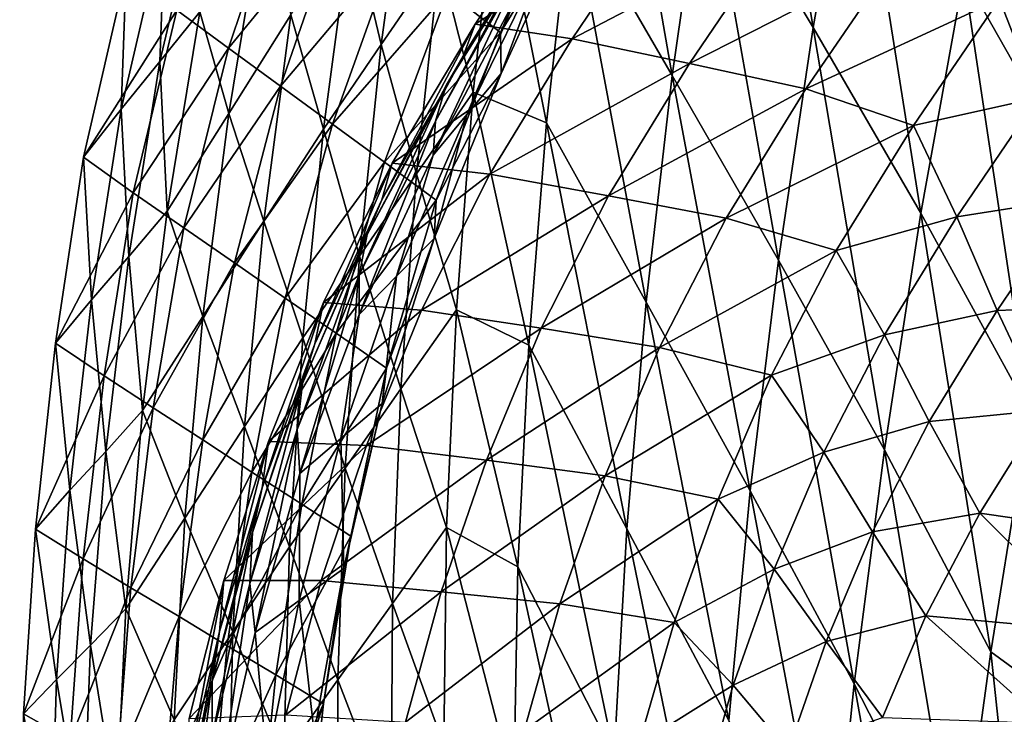
# Model space of a CAD drawing. Units: metres. Extents: x 185.35 to 187.75, y 196.21 to 198.47.
# Drawn here: x 185.35 to 185.44, y 197.86 to 197.92 of the extents above; entities that cross this region are included whole.
import ezdxf

# ---------------------------------------------------------------- set-up
doc = ezdxf.new("R2010")
doc.units = ezdxf.units.M
doc.linetypes.add('AUSGEZOGEN', pattern=[0])
doc.layers.add('VARIANTE-1-090615', color=7, linetype='AUSGEZOGEN', lineweight=13)

msp = doc.modelspace()

# ---------------------------------------------------------------- linework, layer by layer
at = {"layer": 'VARIANTE-1-090615', "color": 35, "linetype": 'AUSGEZOGEN', "lineweight": 25, "transparency": 33554687}
for points in [[(185.412979, 197.959499, 1.867977), (185.419177, 197.922505, 1.837663), (185.409421, 197.938821, 1.868722)], [(185.412979, 197.959499, 1.867977), (185.422899, 197.943592, 1.836926), (185.419177, 197.922505, 1.837663)], [(185.400184, 197.954054, 1.900071), (185.406466, 197.918167, 1.869324), (185.397341, 197.933906, 1.900658)], [(185.400184, 197.954054, 1.900071), (185.409421, 197.938821, 1.868722), (185.406466, 197.918167, 1.869324)], [(185.438093, 197.948752, 1.80499), (185.442776, 197.909591, 1.774387), (185.432802, 197.927201, 1.805873)], [(185.422899, 197.943592, 1.836926), (185.428919, 197.905727, 1.806599), (185.419177, 197.922505, 1.837663)], [(185.422899, 197.943592, 1.836926), (185.432802, 197.927201, 1.805873), (185.428919, 197.905727, 1.806599)], [(185.377496, 197.932237, 2.042047), (185.382798, 197.940131, 2.006187), (185.380183, 197.920943, 2.006888)], [(185.382798, 197.940131, 2.006187), (185.38543, 197.928624, 1.970612), (185.380183, 197.920943, 2.006888)], [(185.409421, 197.938821, 1.868722), (185.416047, 197.901482, 1.838251), (185.406466, 197.918167, 1.869324)], [(185.409421, 197.938821, 1.868722), (185.419177, 197.922505, 1.837663), (185.416047, 197.901482, 1.838251)], [(185.360672, 197.932281, 2.220748), (185.36433, 197.937005, 2.184401), (185.360197, 197.919426, 2.185604)], [(185.36433, 197.937005, 2.184401), (185.36379, 197.923912, 2.149196), (185.360197, 197.919426, 2.185604)], [(185.371792, 197.936795, 2.328704), (185.361727, 197.924064, 2.293965), (185.366387, 197.920631, 2.330222)], [(185.376585, 197.933108, 2.365298), (185.371792, 197.936795, 2.328704), (185.366387, 197.920631, 2.330222)], [(185.397515, 197.93723, 2.472923), (185.386182, 197.925714, 2.438447), (185.390936, 197.922032, 2.474685)], [(185.397836, 197.933271, 2.509213), (185.397515, 197.93723, 2.472923), (185.390936, 197.922032, 2.474685)], [(185.38543, 197.928624, 1.970612), (185.390647, 197.936267, 1.934561), (185.388494, 197.916658, 1.935031)], [(185.390647, 197.936267, 1.934561), (185.395115, 197.913878, 1.901111), (185.388494, 197.916658, 1.935031)], [(185.390647, 197.936267, 1.934561), (185.397341, 197.933906, 1.900658), (185.395115, 197.913878, 1.901111)], [(185.397061, 197.935381, 2.728139), (185.395823, 197.932911, 2.691257), (185.387569, 197.919894, 2.693059)], [(185.397061, 197.935381, 2.728139), (185.387569, 197.919894, 2.693059), (185.388657, 197.922793, 2.729917)], [(185.405741, 197.933762, 2.7642), (185.397061, 197.935381, 2.728139), (185.388657, 197.922793, 2.729917)], [(185.405741, 197.933762, 2.7642), (185.388657, 197.922793, 2.729917), (185.397426, 197.921473, 2.765904)], [(185.397836, 197.933271, 2.509213), (185.390936, 197.922032, 2.474685), (185.390998, 197.918327, 2.510987)], [(185.395102, 197.929339, 2.545586), (185.397836, 197.933271, 2.509213), (185.390998, 197.918327, 2.510987)], [(185.397341, 197.933906, 1.900658), (185.404115, 197.897683, 1.869786), (185.395115, 197.913878, 1.901111)], [(185.397341, 197.933906, 1.900658), (185.406466, 197.918167, 1.869324), (185.404115, 197.897683, 1.869786)], [(185.416186, 197.931273, 2.800206), (185.405741, 197.933762, 2.7642), (185.397426, 197.921473, 2.765904)], [(185.36379, 197.923912, 2.149196), (185.369426, 197.933026, 2.113283), (185.366406, 197.914724, 2.114248)], [(185.376585, 197.933108, 2.365298), (185.366387, 197.920631, 2.330222), (185.371085, 197.917201, 2.366854)], [(185.369426, 197.933026, 2.113283), (185.372021, 197.923629, 2.077742), (185.366406, 197.914724, 2.114248)], [(185.381365, 197.929413, 2.401713), (185.376585, 197.933108, 2.365298), (185.371085, 197.917201, 2.366854)], [(185.395823, 197.932911, 2.691257), (185.39411, 197.930714, 2.654231), (185.38605, 197.91724, 2.656058)], [(185.395823, 197.932911, 2.691257), (185.38605, 197.91724, 2.656058), (185.387569, 197.919894, 2.693059)], [(185.357135, 197.927564, 2.257199), (185.360672, 197.932281, 2.220748), (185.356683, 197.915105, 2.222019)], [(185.360672, 197.932281, 2.220748), (185.360197, 197.919426, 2.185604), (185.356683, 197.915105, 2.222019)], [(185.372021, 197.923629, 2.077742), (185.377496, 197.932237, 2.042047), (185.374968, 197.91331, 2.042785)], [(185.377496, 197.932237, 2.042047), (185.380183, 197.920943, 2.006888), (185.374968, 197.91331, 2.042785)], [(185.39411, 197.930714, 2.654231), (185.392884, 197.928012, 2.617637), (185.385083, 197.914045, 2.619455)], [(185.39411, 197.930714, 2.654231), (185.385083, 197.914045, 2.619455), (185.38605, 197.91724, 2.656058)], [(185.416186, 197.931273, 2.800206), (185.397426, 197.921473, 2.765904), (185.408021, 197.919251, 2.801855)], [(185.426548, 197.928701, 2.835883), (185.416186, 197.931273, 2.800206), (185.408021, 197.919251, 2.801855)], [(185.381365, 197.929413, 2.401713), (185.371085, 197.917201, 2.366854), (185.375766, 197.913764, 2.403282)], [(185.386182, 197.925714, 2.438447), (185.381365, 197.929413, 2.401713), (185.375766, 197.913764, 2.403282)], [(185.392413, 197.925393, 2.581973), (185.395102, 197.929339, 2.545586), (185.38791, 197.914648, 2.547396)], [(185.395102, 197.929339, 2.545586), (185.390998, 197.918327, 2.510987), (185.38791, 197.914648, 2.547396)], [(185.380183, 197.920943, 2.006888), (185.38543, 197.928624, 1.970612), (185.383372, 197.909273, 1.971135)], [(185.38543, 197.928624, 1.970612), (185.388494, 197.916658, 1.935031), (185.383372, 197.909273, 1.971135)], [(185.392884, 197.928012, 2.617637), (185.392413, 197.925393, 2.581973), (185.384866, 197.910957, 2.583801)], [(185.392884, 197.928012, 2.617637), (185.384866, 197.910957, 2.583801), (185.385083, 197.914045, 2.619455)], [(185.426548, 197.928701, 2.835883), (185.408021, 197.919251, 2.801855), (185.418528, 197.916946, 2.837445)], [(185.436, 197.925034, 2.871646), (185.426548, 197.928701, 2.835883), (185.418528, 197.916946, 2.837445)], [(185.361727, 197.924064, 2.293965), (185.357135, 197.927564, 2.257199), (185.353293, 197.910793, 2.258534)], [(185.357135, 197.927564, 2.257199), (185.356683, 197.915105, 2.222019), (185.353293, 197.910793, 2.258534)], [(185.432802, 197.927201, 1.805873), (185.438725, 197.887786, 1.775129), (185.428919, 197.905727, 1.806599)], [(185.432802, 197.927201, 1.805873), (185.442776, 197.909591, 1.774387), (185.438725, 197.887786, 1.775129)], [(185.447564, 197.926961, 2.904747), (185.436, 197.925034, 2.871646), (185.439481, 197.916133, 2.906633)], [(185.386182, 197.925714, 2.438447), (185.375766, 197.913764, 2.403282), (185.380484, 197.910324, 2.440033)], [(185.390936, 197.922032, 2.474685), (185.386182, 197.925714, 2.438447), (185.380484, 197.910324, 2.440033)], [(185.392413, 197.925393, 2.581973), (185.38791, 197.914648, 2.547396), (185.384866, 197.910957, 2.583801)], [(185.436, 197.925034, 2.871646), (185.418528, 197.916946, 2.837445), (185.428233, 197.913656, 2.873199)], [(185.439481, 197.916133, 2.906633), (185.436, 197.925034, 2.871646), (185.428233, 197.913656, 2.873199)], [(185.361727, 197.924064, 2.293965), (185.353293, 197.910793, 2.258534), (185.357789, 197.907564, 2.295318)], [(185.366387, 197.920631, 2.330222), (185.361727, 197.924064, 2.293965), (185.357789, 197.907564, 2.295318)], [(185.360197, 197.919426, 2.185604), (185.36379, 197.923912, 2.149196), (185.360857, 197.905908, 2.150208)], [(185.36379, 197.923912, 2.149196), (185.366406, 197.914724, 2.114248), (185.360857, 197.905908, 2.150208)], [(185.366406, 197.914724, 2.114248), (185.372021, 197.923629, 2.077742), (185.369591, 197.905004, 2.07852)], [(185.372021, 197.923629, 2.077742), (185.374968, 197.91331, 2.042785), (185.369591, 197.905004, 2.07852)], [(185.388657, 197.922793, 2.729917), (185.387569, 197.919894, 2.693059), (185.380225, 197.906923, 2.694697)], [(185.388657, 197.922793, 2.729917), (185.380225, 197.906923, 2.694697), (185.381162, 197.910249, 2.731525)], [(185.397426, 197.921473, 2.765904), (185.388657, 197.922793, 2.729917), (185.381162, 197.910249, 2.731525)], [(185.390936, 197.922032, 2.474685), (185.380484, 197.910324, 2.440033), (185.385141, 197.906899, 2.476292)], [(185.390998, 197.918327, 2.510987), (185.390936, 197.922032, 2.474685), (185.385141, 197.906899, 2.476292)], [(185.419177, 197.922505, 1.837663), (185.425615, 197.884362, 1.807168), (185.416047, 197.901482, 1.838251)], [(185.419177, 197.922505, 1.837663), (185.428919, 197.905727, 1.806599), (185.425615, 197.884362, 1.807168)], [(185.374968, 197.91331, 2.042785), (185.380183, 197.920943, 2.006888), (185.378222, 197.90185, 2.007457)], [(185.380183, 197.920943, 2.006888), (185.383372, 197.909273, 1.971135), (185.378222, 197.90185, 2.007457)], [(185.397426, 197.921473, 2.765904), (185.381162, 197.910249, 2.731525), (185.39, 197.909238, 2.767436)], [(185.408021, 197.919251, 2.801855), (185.397426, 197.921473, 2.765904), (185.39, 197.909238, 2.767436)], [(185.366387, 197.920631, 2.330222), (185.357789, 197.907564, 2.295318), (185.36234, 197.904397, 2.331591)], [(185.371085, 197.917201, 2.366854), (185.366387, 197.920631, 2.330222), (185.36234, 197.904397, 2.331591)], [(185.387569, 197.919894, 2.693059), (185.38605, 197.91724, 2.656058), (185.378898, 197.903816, 2.657724)], [(185.387569, 197.919894, 2.693059), (185.378898, 197.903816, 2.657724), (185.380225, 197.906923, 2.694697)], [(185.356683, 197.915105, 2.222019), (185.360197, 197.919426, 2.185604), (185.357398, 197.901826, 2.186664)], [(185.360197, 197.919426, 2.185604), (185.360857, 197.905908, 2.150208), (185.357398, 197.901826, 2.186664)], [(185.408021, 197.919251, 2.801855), (185.39, 197.909238, 2.767436), (185.400718, 197.907296, 2.80333)], [(185.418528, 197.916946, 2.837445), (185.408021, 197.919251, 2.801855), (185.400718, 197.907296, 2.80333)], [(185.38791, 197.914648, 2.547396), (185.390998, 197.918327, 2.510987), (185.384968, 197.903453, 2.512606)], [(185.390998, 197.918327, 2.510987), (185.385141, 197.906899, 2.476292), (185.384968, 197.903453, 2.512606)], [(185.406466, 197.918167, 1.869324), (185.413507, 197.880673, 1.838689), (185.404115, 197.897683, 1.869786)], [(185.406466, 197.918167, 1.869324), (185.416047, 197.901482, 1.838251), (185.413507, 197.880673, 1.838689)], [(185.38605, 197.91724, 2.656058), (185.385083, 197.914045, 2.619455), (185.378173, 197.900141, 2.621116)], [(185.38605, 197.91724, 2.656058), (185.378173, 197.900141, 2.621116), (185.378898, 197.903816, 2.657724)], [(185.371085, 197.917201, 2.366854), (185.36234, 197.904397, 2.331591), (185.36693, 197.901233, 2.368258)], [(185.375766, 197.913764, 2.403282), (185.371085, 197.917201, 2.366854), (185.36693, 197.901233, 2.368258)], [(185.383372, 197.909273, 1.971135), (185.388494, 197.916658, 1.935031), (185.386975, 197.897004, 1.935371)], [(185.388494, 197.916658, 1.935031), (185.393509, 197.893827, 1.901433), (185.386975, 197.897004, 1.935371)], [(185.388494, 197.916658, 1.935031), (185.395115, 197.913878, 1.901111), (185.393509, 197.893827, 1.901433)], [(185.418528, 197.916946, 2.837445), (185.400718, 197.907296, 2.80333), (185.411344, 197.905272, 2.838833)], [(185.428233, 197.913656, 2.873199), (185.418528, 197.916946, 2.837445), (185.411344, 197.905272, 2.838833)], [(185.439481, 197.916133, 2.906633), (185.428233, 197.913656, 2.873199), (185.43217, 197.905396, 2.908328)], [(185.442666, 197.907045, 2.941935), (185.439481, 197.916133, 2.906633), (185.43217, 197.905396, 2.908328)], [(185.353293, 197.910793, 2.258534), (185.356683, 197.915105, 2.222019), (185.354018, 197.89791, 2.223145)], [(185.356683, 197.915105, 2.222019), (185.357398, 197.901826, 2.186664), (185.354018, 197.89791, 2.223145)], [(185.360857, 197.905908, 2.150208), (185.366406, 197.914724, 2.114248), (185.364077, 197.89641, 2.115076)], [(185.366406, 197.914724, 2.114248), (185.369591, 197.905004, 2.07852), (185.364077, 197.89641, 2.115076)], [(185.384866, 197.910957, 2.583801), (185.38791, 197.914648, 2.547396), (185.381557, 197.900031, 2.549049)], [(185.38791, 197.914648, 2.547396), (185.384968, 197.903453, 2.512606), (185.381557, 197.900031, 2.549049)], [(185.375766, 197.913764, 2.403282), (185.36693, 197.901233, 2.368258), (185.3715, 197.898062, 2.404698)], [(185.380484, 197.910324, 2.440033), (185.375766, 197.913764, 2.403282), (185.3715, 197.898062, 2.404698)], [(185.385083, 197.914045, 2.619455), (185.378187, 197.896597, 2.585471), (185.378173, 197.900141, 2.621116)], [(185.385083, 197.914045, 2.619455), (185.384866, 197.910957, 2.583801), (185.378187, 197.896597, 2.585471)], [(185.395115, 197.913878, 1.901111), (185.402367, 197.877222, 1.870105), (185.393509, 197.893827, 1.901433)], [(185.395115, 197.913878, 1.901111), (185.404115, 197.897683, 1.869786), (185.402367, 197.877222, 1.870105)], [(185.428233, 197.913656, 2.873199), (185.411344, 197.905272, 2.838833), (185.421271, 197.902368, 2.874573)], [(185.43217, 197.905396, 2.908328), (185.428233, 197.913656, 2.873199), (185.421271, 197.902368, 2.874573)], [(185.369591, 197.905004, 2.07852), (185.374968, 197.91331, 2.042785), (185.373106, 197.894479, 2.043389)], [(185.374968, 197.91331, 2.042785), (185.378222, 197.90185, 2.007457), (185.373106, 197.894479, 2.043389)], [(185.357789, 197.907564, 2.295318), (185.353293, 197.910793, 2.258534), (185.350763, 197.894001, 2.259722)], [(185.353293, 197.910793, 2.258534), (185.354018, 197.89791, 2.223145), (185.350763, 197.894001, 2.259722)], [(185.380484, 197.910324, 2.440033), (185.3715, 197.898062, 2.404698), (185.376108, 197.894888, 2.441464)], [(185.381162, 197.910249, 2.731525), (185.380225, 197.906923, 2.694697), (185.374192, 197.893921, 2.696169)], [(185.381162, 197.910249, 2.731525), (185.374192, 197.893921, 2.696169), (185.374957, 197.897677, 2.732962)], [(185.39, 197.909238, 2.767436), (185.381162, 197.910249, 2.731525), (185.374957, 197.897677, 2.732962)], [(185.385141, 197.906899, 2.476292), (185.380484, 197.910324, 2.440033), (185.376108, 197.894888, 2.441464)], [(185.384866, 197.910957, 2.583801), (185.381557, 197.900031, 2.549049), (185.378187, 197.896597, 2.585471)], [(185.39, 197.909238, 2.767436), (185.374957, 197.897677, 2.732962), (185.38382, 197.896989, 2.768796)], [(185.378222, 197.90185, 2.007457), (185.383372, 197.909273, 1.971135), (185.381958, 197.88988, 1.971527)], [(185.383372, 197.909273, 1.971135), (185.386975, 197.897004, 1.935371), (185.381958, 197.88988, 1.971527)], [(185.400718, 197.907296, 2.80333), (185.39, 197.909238, 2.767436), (185.38382, 197.896989, 2.768796)], [(185.357789, 197.907564, 2.295318), (185.350763, 197.894001, 2.259722), (185.355153, 197.891051, 2.296521)], [(185.36234, 197.904397, 2.331591), (185.357789, 197.907564, 2.295318), (185.355153, 197.891051, 2.296521)], [(185.380225, 197.906923, 2.694697), (185.378898, 197.903816, 2.657724), (185.373077, 197.890358, 2.659231)], [(185.380225, 197.906923, 2.694697), (185.373077, 197.890358, 2.659231), (185.374192, 197.893921, 2.696169)], [(185.385141, 197.906899, 2.476292), (185.376108, 197.894888, 2.441464), (185.380656, 197.891729, 2.477743)], [(185.384968, 197.903453, 2.512606), (185.385141, 197.906899, 2.476292), (185.380656, 197.891729, 2.477743)], [(185.400718, 197.907296, 2.80333), (185.38382, 197.896989, 2.768796), (185.394615, 197.895343, 2.80463)], [(185.411344, 197.905272, 2.838833), (185.400718, 197.907296, 2.80333), (185.394615, 197.895343, 2.80463)], [(185.442666, 197.907045, 2.941935), (185.43217, 197.905396, 2.908328), (185.435798, 197.896937, 2.943791)], [(185.446547, 197.897362, 2.976318), (185.442666, 197.907045, 2.941935), (185.435798, 197.896937, 2.943791)], [(185.357398, 197.901826, 2.186664), (185.360857, 197.905908, 2.150208), (185.358628, 197.887906, 2.15108)], [(185.360857, 197.905908, 2.150208), (185.364077, 197.89641, 2.115076), (185.358628, 197.887906, 2.15108)], [(185.428919, 197.905727, 1.806599), (185.43524, 197.866146, 1.775709), (185.425615, 197.884362, 1.807168)], [(185.428919, 197.905727, 1.806599), (185.438725, 197.887786, 1.775129), (185.43524, 197.866146, 1.775709)], [(185.364077, 197.89641, 2.115076), (185.369591, 197.905004, 2.07852), (185.367839, 197.886482, 2.079165)], [(185.369591, 197.905004, 2.07852), (185.373106, 197.894479, 2.043389), (185.367839, 197.886482, 2.079165)], [(185.411344, 197.905272, 2.838833), (185.394615, 197.895343, 2.80463), (185.405312, 197.893616, 2.840045)], [(185.421271, 197.902368, 2.874573), (185.411344, 197.905272, 2.838833), (185.405312, 197.893616, 2.840045)], [(185.43217, 197.905396, 2.908328), (185.421271, 197.902368, 2.874573), (185.425631, 197.89475, 2.909832)], [(185.435798, 197.896937, 2.943791), (185.43217, 197.905396, 2.908328), (185.425631, 197.89475, 2.909832)], [(185.36234, 197.904397, 2.331591), (185.355153, 197.891051, 2.296521), (185.359584, 197.888155, 2.332809)], [(185.36693, 197.901233, 2.368258), (185.36234, 197.904397, 2.331591), (185.359584, 197.888155, 2.332809)], [(185.378898, 197.903816, 2.657724), (185.378173, 197.900141, 2.621116), (185.372598, 197.886212, 2.62262)], [(185.378898, 197.903816, 2.657724), (185.372598, 197.886212, 2.62262), (185.373077, 197.890358, 2.659231)], [(185.381557, 197.900031, 2.549049), (185.384968, 197.903453, 2.512606), (185.380249, 197.888549, 2.514069)], [(185.384968, 197.903453, 2.512606), (185.380656, 197.891729, 2.477743), (185.380249, 197.888549, 2.514069)], [(185.421271, 197.902368, 2.874573), (185.405312, 197.893616, 2.840045), (185.41541, 197.891113, 2.875767)], [(185.425631, 197.89475, 2.909832), (185.421271, 197.902368, 2.874573), (185.41541, 197.891113, 2.875767)], [(185.354018, 197.89791, 2.223145), (185.357398, 197.901826, 2.186664), (185.355311, 197.884228, 2.187583)], [(185.357398, 197.901826, 2.186664), (185.358628, 197.887906, 2.15108), (185.355311, 197.884228, 2.187583)], [(185.36693, 197.901233, 2.368258), (185.359584, 197.888155, 2.332809), (185.364058, 197.885262, 2.36951)], [(185.3715, 197.898062, 2.404698), (185.36693, 197.901233, 2.368258), (185.364058, 197.885262, 2.36951)], [(185.373106, 197.894479, 2.043389), (185.378222, 197.90185, 2.007457), (185.376915, 197.88272, 2.007893)], [(185.378222, 197.90185, 2.007457), (185.381958, 197.88988, 1.971527), (185.376915, 197.88272, 2.007893)], [(185.416047, 197.901482, 1.838251), (185.422888, 197.863257, 1.80758), (185.413507, 197.880673, 1.838689)], [(185.416047, 197.901482, 1.838251), (185.425615, 197.884362, 1.807168), (185.422888, 197.863257, 1.80758)], [(185.378173, 197.900141, 2.621116), (185.372842, 197.882224, 2.586982), (185.372598, 197.886212, 2.62262)], [(185.378173, 197.900141, 2.621116), (185.378187, 197.896597, 2.585471), (185.372842, 197.882224, 2.586982)], [(185.378187, 197.896597, 2.585471), (185.381557, 197.900031, 2.549049), (185.376526, 197.885392, 2.550545)], [(185.381557, 197.900031, 2.549049), (185.380249, 197.888549, 2.514069), (185.376526, 197.885392, 2.550545)], [(185.350763, 197.894001, 2.259722), (185.354018, 197.89791, 2.223145), (185.352071, 197.880715, 2.224126)], [(185.354018, 197.89791, 2.223145), (185.355311, 197.884228, 2.187583), (185.352071, 197.880715, 2.224126)], [(185.3715, 197.898062, 2.404698), (185.364058, 197.885262, 2.36951), (185.368508, 197.882364, 2.405961)], [(185.376108, 197.894888, 2.441464), (185.3715, 197.898062, 2.404698), (185.368508, 197.882364, 2.405961)], [(185.374957, 197.897677, 2.732962), (185.374192, 197.893921, 2.696169), (185.369427, 197.880927, 2.697477)], [(185.374957, 197.897677, 2.732962), (185.369427, 197.880927, 2.697477), (185.370002, 197.885113, 2.734229)], [(185.38382, 197.896989, 2.768796), (185.374957, 197.897677, 2.732962), (185.370002, 197.885113, 2.734229)], [(185.404115, 197.897683, 1.869786), (185.411557, 197.859926, 1.838977), (185.402367, 197.877222, 1.870105)], [(185.404115, 197.897683, 1.869786), (185.413507, 197.880673, 1.838689), (185.411557, 197.859926, 1.838977)], [(185.38382, 197.896989, 2.768796), (185.370002, 197.885113, 2.734229), (185.37885, 197.884761, 2.769984)], [(185.394615, 197.895343, 2.80463), (185.38382, 197.896989, 2.768796), (185.37885, 197.884761, 2.769984)], [(185.381958, 197.88988, 1.971527), (185.386975, 197.897004, 1.935371), (185.386088, 197.877361, 1.935583)], [(185.386975, 197.897004, 1.935371), (185.392521, 197.873811, 1.901622), (185.386088, 197.877361, 1.935583)], [(185.386975, 197.897004, 1.935371), (185.393509, 197.893827, 1.901433), (185.392521, 197.873811, 1.901622)], [(185.435798, 197.896937, 2.943791), (185.425631, 197.89475, 2.909832), (185.42967, 197.886923, 2.945443)], [(185.440033, 197.887961, 2.978367), (185.435798, 197.896937, 2.943791), (185.42967, 197.886923, 2.945443)], [(185.446547, 197.897362, 2.976318), (185.435798, 197.896937, 2.943791), (185.440033, 197.887961, 2.978367)], [(185.358628, 197.887906, 2.15108), (185.364077, 197.89641, 2.115076), (185.362438, 197.878209, 2.115767)], [(185.364077, 197.89641, 2.115076), (185.367839, 197.886482, 2.079165), (185.362438, 197.878209, 2.115767)], [(185.378187, 197.896597, 2.585471), (185.376526, 197.885392, 2.550545), (185.372842, 197.882224, 2.586982)], [(185.394615, 197.895343, 2.80463), (185.37885, 197.884761, 2.769984), (185.389676, 197.883426, 2.805756)], [(185.405312, 197.893616, 2.840045), (185.394615, 197.895343, 2.80463), (185.389676, 197.883426, 2.805756)], [(185.367839, 197.886482, 2.079165), (185.373106, 197.894479, 2.043389), (185.371909, 197.875613, 2.043861)], [(185.376108, 197.894888, 2.441464), (185.368508, 197.882364, 2.405961), (185.372996, 197.879462, 2.44274)], [(185.373106, 197.894479, 2.043389), (185.376915, 197.88272, 2.007893), (185.371909, 197.875613, 2.043861)], [(185.380656, 197.891729, 2.477743), (185.376108, 197.894888, 2.441464), (185.372996, 197.879462, 2.44274)], [(185.425631, 197.89475, 2.909832), (185.41541, 197.891113, 2.875767), (185.420138, 197.884142, 2.911146)], [(185.42967, 197.886923, 2.945443), (185.425631, 197.89475, 2.909832), (185.420138, 197.884142, 2.911146)], [(185.355153, 197.891051, 2.296521), (185.350763, 197.894001, 2.259722), (185.348959, 197.87721, 2.26076)], [(185.350763, 197.894001, 2.259722), (185.352071, 197.880715, 2.224126), (185.348959, 197.87721, 2.26076)], [(185.374192, 197.893921, 2.696169), (185.373077, 197.890358, 2.659231), (185.368541, 197.876909, 2.660578)], [(185.374192, 197.893921, 2.696169), (185.368541, 197.876909, 2.660578), (185.369427, 197.880927, 2.697477)], [(185.405312, 197.893616, 2.840045), (185.389676, 197.883426, 2.805756), (185.400398, 197.882012, 2.841082)], [(185.393509, 197.893827, 1.901433), (185.401223, 197.856842, 1.870283), (185.392521, 197.873811, 1.901622)], [(185.393509, 197.893827, 1.901433), (185.402367, 197.877222, 1.870105), (185.401223, 197.856842, 1.870283)], [(185.41541, 197.891113, 2.875767), (185.405312, 197.893616, 2.840045), (185.400398, 197.882012, 2.841082)], [(185.380656, 197.891729, 2.477743), (185.372996, 197.879462, 2.44274), (185.377425, 197.876574, 2.479038)], [(185.380249, 197.888549, 2.514069), (185.380656, 197.891729, 2.477743), (185.377425, 197.876574, 2.479038)], [(185.355153, 197.891051, 2.296521), (185.348959, 197.87721, 2.26076), (185.353252, 197.874543, 2.297575)], [(185.359584, 197.888155, 2.332809), (185.355153, 197.891051, 2.296521), (185.353252, 197.874543, 2.297575)], [(185.41541, 197.891113, 2.875767), (185.400398, 197.882012, 2.841082), (185.410617, 197.879918, 2.876781)], [(185.420138, 197.884142, 2.911146), (185.41541, 197.891113, 2.875767), (185.410617, 197.879918, 2.876781)], [(185.373077, 197.890358, 2.659231), (185.372598, 197.886212, 2.62262), (185.368311, 197.872302, 2.623968)], [(185.373077, 197.890358, 2.659231), (185.368311, 197.872302, 2.623968), (185.368541, 197.876909, 2.660578)], [(185.376915, 197.88272, 2.007893), (185.381958, 197.88988, 1.971527), (185.381188, 197.870499, 1.971789)], [(185.381958, 197.88988, 1.971527), (185.386088, 197.877361, 1.935583), (185.381188, 197.870499, 1.971789)], [(185.359584, 197.888155, 2.332809), (185.353252, 197.874543, 2.297575), (185.357573, 197.871925, 2.333876)], [(185.355311, 197.884228, 2.187583), (185.358628, 197.887906, 2.15108), (185.357103, 197.870025, 2.151814)], [(185.358628, 197.887906, 2.15108), (185.362438, 197.878209, 2.115767), (185.357103, 197.870025, 2.151814)], [(185.364058, 197.885262, 2.36951), (185.359584, 197.888155, 2.332809), (185.357573, 197.871925, 2.333876)], [(185.376526, 197.885392, 2.550545), (185.380249, 197.888549, 2.514069), (185.376789, 197.873667, 2.515377)], [(185.380249, 197.888549, 2.514069), (185.377425, 197.876574, 2.479038), (185.376789, 197.873667, 2.515377)], [(185.440033, 197.887961, 2.978367), (185.42967, 197.886923, 2.945443), (185.434231, 197.878652, 2.9802)], [(185.450742, 197.876269, 3.007223), (185.440033, 197.887961, 2.978367), (185.434231, 197.878652, 2.9802)], [(185.438725, 197.887786, 1.775129), (185.441151, 197.861787, 1.740311), (185.43524, 197.866146, 1.775709)], [(185.362438, 197.878209, 2.115767), (185.367839, 197.886482, 2.079165), (185.366765, 197.867936, 2.079675)], [(185.367839, 197.886482, 2.079165), (185.371909, 197.875613, 2.043861), (185.366765, 197.867936, 2.079675)], [(185.372598, 197.886212, 2.62262), (185.36878, 197.867884, 2.588335), (185.368311, 197.872302, 2.623968)], [(185.372598, 197.886212, 2.62262), (185.372842, 197.882224, 2.586982), (185.36878, 197.867884, 2.588335)], [(185.42967, 197.886923, 2.945443), (185.420138, 197.884142, 2.911146), (185.424535, 197.876954, 2.946891)], [(185.434231, 197.878652, 2.9802), (185.42967, 197.886923, 2.945443), (185.424535, 197.876954, 2.946891)], [(185.364058, 197.885262, 2.36951), (185.357573, 197.871925, 2.333876), (185.361939, 197.869308, 2.370609)], [(185.368508, 197.882364, 2.405961), (185.364058, 197.885262, 2.36951), (185.361939, 197.869308, 2.370609)], [(185.372842, 197.882224, 2.586982), (185.376526, 197.885392, 2.550545), (185.372765, 197.87078, 2.551883)], [(185.376526, 197.885392, 2.550545), (185.376789, 197.873667, 2.515377), (185.372765, 197.87078, 2.551883)], [(185.370002, 197.885113, 2.734229), (185.369427, 197.880927, 2.697477), (185.365571, 197.867954, 2.698621)], [(185.370002, 197.885113, 2.734229), (185.365571, 197.867954, 2.698621), (185.365956, 197.872569, 2.735325)], [(185.37885, 197.884761, 2.769984), (185.370002, 197.885113, 2.734229), (185.365956, 197.872569, 2.735325)], [(185.37885, 197.884761, 2.769984), (185.365956, 197.872569, 2.735325), (185.374768, 197.872565, 2.771001)], [(185.389676, 197.883426, 2.805756), (185.37885, 197.884761, 2.769984), (185.374768, 197.872565, 2.771001)], [(185.425615, 197.884362, 1.807168), (185.43232, 197.844825, 1.776128), (185.422888, 197.863257, 1.80758)], [(185.425615, 197.884362, 1.807168), (185.43524, 197.866146, 1.775709), (185.43232, 197.844825, 1.776128)], [(185.352071, 197.880715, 2.224126), (185.355311, 197.884228, 2.187583), (185.353935, 197.866747, 2.188361)], [(185.355311, 197.884228, 2.187583), (185.357103, 197.870025, 2.151814), (185.353935, 197.866747, 2.188361)], [(185.389676, 197.883426, 2.805756), (185.374768, 197.872565, 2.771001), (185.385598, 197.871555, 2.806707)], [(185.400398, 197.882012, 2.841082), (185.389676, 197.883426, 2.805756), (185.385598, 197.871555, 2.806707)], [(185.420138, 197.884142, 2.911146), (185.410617, 197.879918, 2.876781), (185.415661, 197.8736, 2.912269)], [(185.424535, 197.876954, 2.946891), (185.420138, 197.884142, 2.911146), (185.415661, 197.8736, 2.912269)], [(185.371909, 197.875613, 2.043861), (185.376915, 197.88272, 2.007893), (185.376264, 197.863604, 2.008196)], [(185.376915, 197.88272, 2.007893), (185.381188, 197.870499, 1.971789), (185.376264, 197.863604, 2.008196)], [(185.368508, 197.882364, 2.405961), (185.361939, 197.869308, 2.370609), (185.36628, 197.866687, 2.407071)], [(185.372996, 197.879462, 2.44274), (185.368508, 197.882364, 2.405961), (185.36628, 197.866687, 2.407071)], [(185.372842, 197.882224, 2.586982), (185.372765, 197.87078, 2.551883), (185.36878, 197.867884, 2.588335)], [(185.400398, 197.882012, 2.841082), (185.385598, 197.871555, 2.806707), (185.39632, 197.870468, 2.841945)], [(185.410617, 197.879918, 2.876781), (185.400398, 197.882012, 2.841082), (185.39632, 197.870468, 2.841945)], [(185.369427, 197.880927, 2.697477), (185.368541, 197.876909, 2.660578), (185.364912, 197.863482, 2.661766)], [(185.369427, 197.880927, 2.697477), (185.364912, 197.863482, 2.661766), (185.365571, 197.867954, 2.698621)], [(185.348959, 197.87721, 2.26076), (185.352071, 197.880715, 2.224126), (185.350843, 197.863634, 2.224962)], [(185.352071, 197.880715, 2.224126), (185.353935, 197.866747, 2.188361), (185.350843, 197.863634, 2.224962)], [(185.410617, 197.879918, 2.876781), (185.39632, 197.870468, 2.841945), (185.40663, 197.868794, 2.877616)], [(185.415661, 197.8736, 2.912269), (185.410617, 197.879918, 2.876781), (185.40663, 197.868794, 2.877616)], [(185.413507, 197.880673, 1.838689), (185.420739, 197.84226, 1.807835), (185.411557, 197.859926, 1.838977)], [(185.413507, 197.880673, 1.838689), (185.422888, 197.863257, 1.80758), (185.420739, 197.84226, 1.807835)], [(185.372996, 197.879462, 2.44274), (185.36628, 197.866687, 2.407071), (185.370658, 197.864063, 2.443862)], [(185.377425, 197.876574, 2.479038), (185.372996, 197.879462, 2.44274), (185.370658, 197.864063, 2.443862)], [(185.357103, 197.870025, 2.151814), (185.362438, 197.878209, 2.115767), (185.361491, 197.859996, 2.116322)], [(185.362438, 197.878209, 2.115767), (185.366765, 197.867936, 2.079675), (185.361491, 197.859996, 2.116322)], [(185.434231, 197.878652, 2.9802), (185.424535, 197.876954, 2.946891), (185.429374, 197.869389, 2.981819)], [(185.444996, 197.867973, 3.009327), (185.434231, 197.878652, 2.9802), (185.429374, 197.869389, 2.981819)], [(185.450742, 197.876269, 3.007223), (185.434231, 197.878652, 2.9802), (185.444996, 197.867973, 3.009327)], [(185.353252, 197.874543, 2.297575), (185.348959, 197.87721, 2.26076), (185.347882, 197.860528, 2.261649)], [(185.348959, 197.87721, 2.26076), (185.350843, 197.863634, 2.224962), (185.347882, 197.860528, 2.261649)], [(185.381188, 197.870499, 1.971789), (185.386088, 197.877361, 1.935583), (185.385834, 197.8577, 1.935667)], [(185.386088, 197.877361, 1.935583), (185.392152, 197.853799, 1.901678), (185.385834, 197.8577, 1.935667)], [(185.386088, 197.877361, 1.935583), (185.392521, 197.873811, 1.901622), (185.392152, 197.853799, 1.901678)], [(185.402367, 197.877222, 1.870105), (185.410199, 197.839301, 1.839115), (185.401223, 197.856842, 1.870283)], [(185.402367, 197.877222, 1.870105), (185.411557, 197.859926, 1.838977), (185.410199, 197.839301, 1.839115)], [(185.368541, 197.876909, 2.660578), (185.364914, 197.858427, 2.625159), (185.364912, 197.863482, 2.661766)], [(185.368541, 197.876909, 2.660578), (185.368311, 197.872302, 2.623968), (185.364914, 197.858427, 2.625159)], [(185.377425, 197.876574, 2.479038), (185.370658, 197.864063, 2.443862), (185.374978, 197.86145, 2.480178)], [(185.376789, 197.873667, 2.515377), (185.377425, 197.876574, 2.479038), (185.374978, 197.86145, 2.480178)], [(185.424535, 197.876954, 2.946891), (185.415661, 197.8736, 2.912269), (185.420365, 197.867054, 2.948136)], [(185.429374, 197.869389, 2.981819), (185.424535, 197.876954, 2.946891), (185.420365, 197.867054, 2.948136)], [(185.366765, 197.867936, 2.079675), (185.371909, 197.875613, 2.043861), (185.371377, 197.856764, 2.0442)], [(185.371909, 197.875613, 2.043861), (185.376264, 197.863604, 2.008196), (185.371377, 197.856764, 2.0442)], [(185.353252, 197.874543, 2.297575), (185.347882, 197.860528, 2.261649), (185.352086, 197.858146, 2.298478)], [(185.357573, 197.871925, 2.333876), (185.353252, 197.874543, 2.297575), (185.352086, 197.858146, 2.298478)], [(185.372765, 197.87078, 2.551883), (185.376789, 197.873667, 2.515377), (185.374135, 197.858821, 2.516529)], [(185.376789, 197.873667, 2.515377), (185.374978, 197.86145, 2.480178), (185.374135, 197.858821, 2.516529)], [(185.392521, 197.873811, 1.901622), (185.400681, 197.836513, 1.870319), (185.392152, 197.853799, 1.901678)], [(185.392521, 197.873811, 1.901622), (185.401223, 197.856842, 1.870283), (185.400681, 197.836513, 1.870319)], [(185.415661, 197.8736, 2.912269), (185.40663, 197.868794, 2.877616), (185.411956, 197.863132, 2.913201)], [(185.420365, 197.867054, 2.948136), (185.415661, 197.8736, 2.912269), (185.411956, 197.863132, 2.913201)], [(185.357573, 197.871925, 2.333876), (185.352086, 197.858146, 2.298478), (185.356307, 197.855806, 2.334794)], [(185.361939, 197.869308, 2.370609), (185.357573, 197.871925, 2.333876), (185.356307, 197.855806, 2.334794)], [(185.365956, 197.872569, 2.735325), (185.365571, 197.867954, 2.698621), (185.362625, 197.855068, 2.699599)], [(185.365956, 197.872569, 2.735325), (185.362625, 197.855068, 2.699599), (185.36282, 197.86011, 2.736251)], [(185.374768, 197.872565, 2.771001), (185.365956, 197.872569, 2.735325), (185.36282, 197.86011, 2.736251)], [(185.374768, 197.872565, 2.771001), (185.36282, 197.86011, 2.736251), (185.371574, 197.860461, 2.771846)], [(185.368311, 197.872302, 2.623968), (185.365588, 197.853592, 2.589529), (185.364914, 197.858427, 2.625159)], [(185.368311, 197.872302, 2.623968), (185.36878, 197.867884, 2.588335), (185.365588, 197.853592, 2.589529)], [(185.385598, 197.871555, 2.806707), (185.374768, 197.872565, 2.771001), (185.371574, 197.860461, 2.771846)], [(185.385598, 197.871555, 2.806707), (185.371574, 197.860461, 2.771846), (185.382382, 197.859786, 2.807482)], [(185.39632, 197.870468, 2.841945), (185.385598, 197.871555, 2.806707), (185.382382, 197.859786, 2.807482)], [(185.36878, 197.867884, 2.588335), (185.372765, 197.87078, 2.551883), (185.369843, 197.85621, 2.553064)], [(185.372765, 197.87078, 2.551883), (185.374135, 197.858821, 2.516529), (185.369843, 197.85621, 2.553064)], [(185.376264, 197.863604, 2.008196), (185.381188, 197.870499, 1.971789), (185.381062, 197.851104, 1.97192)], [(185.381188, 197.870499, 1.971789), (185.385834, 197.8577, 1.935667), (185.381062, 197.851104, 1.97192)], [(185.39632, 197.870468, 2.841945), (185.382382, 197.859786, 2.807482), (185.393077, 197.859037, 2.842632)], [(185.40663, 197.868794, 2.877616), (185.39632, 197.870468, 2.841945), (185.393077, 197.859037, 2.842632)], [(185.353935, 197.866747, 2.188361), (185.357103, 197.870025, 2.151814), (185.356282, 197.852144, 2.152408)], [(185.357103, 197.870025, 2.151814), (185.361491, 197.859996, 2.116322), (185.356282, 197.852144, 2.152408)], [(185.361939, 197.869308, 2.370609), (185.356307, 197.855806, 2.334794), (185.360576, 197.853467, 2.371556)], [(185.36628, 197.866687, 2.407071), (185.361939, 197.869308, 2.370609), (185.360576, 197.853467, 2.371556)], [(185.429374, 197.869389, 2.981819), (185.420365, 197.867054, 2.948136), (185.425437, 197.860195, 2.983221)], [(185.440159, 197.859705, 3.01121), (185.429374, 197.869389, 2.981819), (185.425437, 197.860195, 2.983221)], [(185.444996, 197.867973, 3.009327), (185.429374, 197.869389, 2.981819), (185.440159, 197.859705, 3.01121)], [(185.40663, 197.868794, 2.877616), (185.393077, 197.859037, 2.842632), (185.403447, 197.85779, 2.878271)], [(185.411956, 197.863132, 2.913201), (185.40663, 197.868794, 2.877616), (185.403447, 197.85779, 2.878271)], [(185.361491, 197.859996, 2.116322), (185.366765, 197.867936, 2.079675), (185.366368, 197.849416, 2.080052)], [(185.365571, 197.867954, 2.698621), (185.364912, 197.863482, 2.661766), (185.362192, 197.850147, 2.662795)], [(185.365571, 197.867954, 2.698621), (185.362192, 197.850147, 2.662795), (185.362625, 197.855068, 2.699599)], [(185.36878, 197.867884, 2.588335), (185.369843, 197.85621, 2.553064), (185.365588, 197.853592, 2.589529)], [(185.366765, 197.867936, 2.079675), (185.371377, 197.856764, 2.0442), (185.366368, 197.849416, 2.080052)], [(185.350843, 197.863634, 2.224962), (185.353935, 197.866747, 2.188361), (185.353271, 197.849266, 2.188996)], [(185.353935, 197.866747, 2.188361), (185.356282, 197.852144, 2.152408), (185.353271, 197.849266, 2.188996)], [(185.36628, 197.866687, 2.407071), (185.360576, 197.853467, 2.371556), (185.364816, 197.851125, 2.408028)], [(185.370658, 197.864063, 2.443862), (185.36628, 197.866687, 2.407071), (185.364816, 197.851125, 2.408028)], [(185.420365, 197.867054, 2.948136), (185.411956, 197.863132, 2.913201), (185.416934, 197.857233, 2.949177)], [(185.425437, 197.860195, 2.983221), (185.420365, 197.867054, 2.948136), (185.416934, 197.857233, 2.949177)], [(185.43524, 197.866146, 1.775709), (185.437983, 197.840473, 1.740659), (185.43232, 197.844825, 1.776128)], [(185.43524, 197.866146, 1.775709), (185.441151, 197.861787, 1.740311), (185.437983, 197.840473, 1.740659)], [(185.370658, 197.864063, 2.443862), (185.364816, 197.851125, 2.408028), (185.369092, 197.848781, 2.44483)], [(185.374978, 197.86145, 2.480178), (185.370658, 197.864063, 2.443862), (185.369092, 197.848781, 2.44483)], [(185.347882, 197.860528, 2.261649), (185.350843, 197.863634, 2.224962), (185.350335, 197.846554, 2.225653)], [(185.350843, 197.863634, 2.224962), (185.353271, 197.849266, 2.188996), (185.350335, 197.846554, 2.225653)], [(185.364912, 197.863482, 2.661766), (185.362409, 197.844658, 2.626193), (185.362192, 197.850147, 2.662795)], [(185.364912, 197.863482, 2.661766), (185.364914, 197.858427, 2.625159), (185.362409, 197.844658, 2.626193)], [(185.371377, 197.856764, 2.0442), (185.376264, 197.863604, 2.008196), (185.376266, 197.844477, 2.008368)], [(185.376264, 197.863604, 2.008196), (185.381062, 197.851104, 1.97192), (185.376266, 197.844477, 2.008368)], [(185.411956, 197.863132, 2.913201), (185.403447, 197.85779, 2.878271), (185.409023, 197.852783, 2.913942)], [(185.416934, 197.857233, 2.949177), (185.411956, 197.863132, 2.913201), (185.409023, 197.852783, 2.913942)], [(185.422888, 197.863257, 1.80758), (185.429966, 197.823666, 1.776385), (185.420739, 197.84226, 1.807835)], [(185.422888, 197.863257, 1.80758), (185.43232, 197.844825, 1.776128), (185.429966, 197.823666, 1.776385)], [(185.374978, 197.86145, 2.480178), (185.369092, 197.848781, 2.44483), (185.373313, 197.846447, 2.481163)], [(185.374135, 197.858821, 2.516529), (185.374978, 197.86145, 2.480178), (185.373313, 197.846447, 2.481163)], [(185.352086, 197.858146, 2.298478), (185.347882, 197.860528, 2.261649), (185.34753, 197.843847, 2.262389)], [(185.347882, 197.860528, 2.261649), (185.350335, 197.846554, 2.225653), (185.34753, 197.843847, 2.262389)]]:
    msp.add_3dface(points, dxfattribs=at)

doc.saveas('drawing.dxf')
